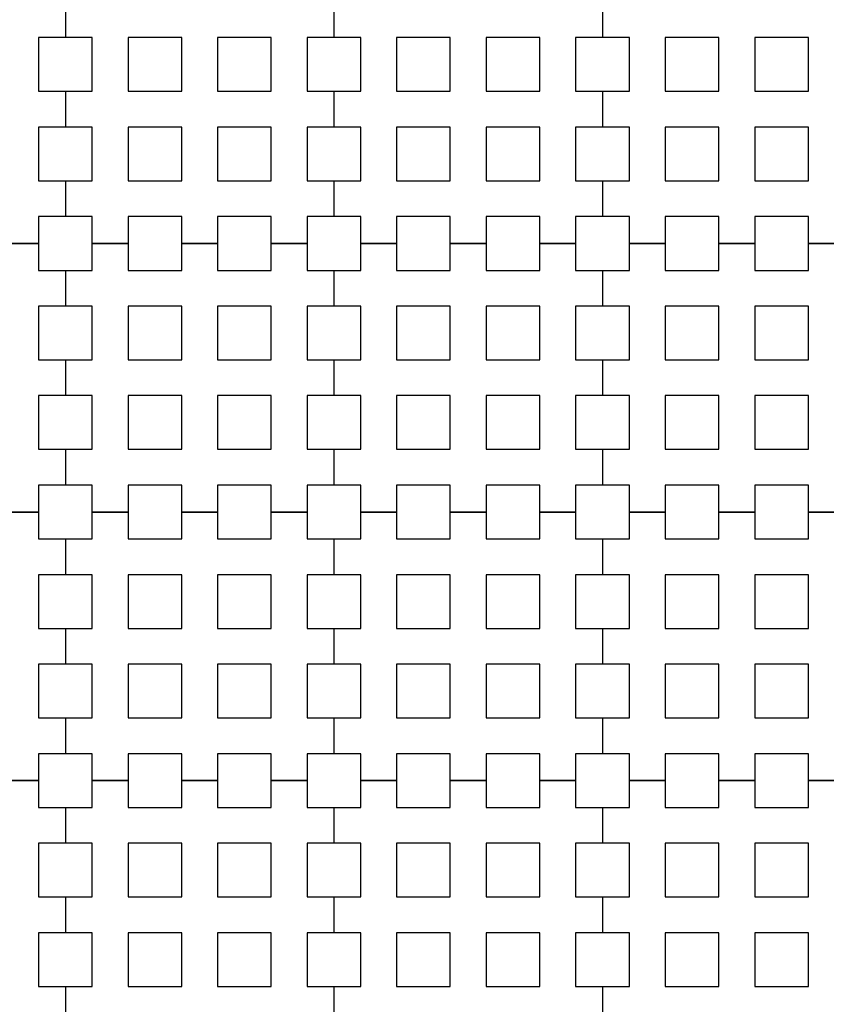
# Model space of a CAD drawing. Units: metres. Extents: x 8619 to 8767, y 9377 to 9451.
# Drawn here: x 8747 to 8748, y 9434 to 9436 of the extents above; entities that cross this region are included whole.
import ezdxf

# ---------------------------------------------------------------- set-up
doc = ezdxf.new("R2010")
doc.units = ezdxf.units.M
doc.header["$LTSCALE"] = 0.02
doc.set_wipeout_variables(frame=1)
doc.layers.get('0').update_dxf_attribs({"color": 255})
doc.layers.add('recorridos_de_evacuación', color=6, linetype='Continuous')

msp = doc.modelspace()

# ---------------------------------------------------------------- wipeouts: each hides what was drawn before it
msp.add_wipeout([(8745.2436, 9445.9689), (8745.3639, 9446.1287), (8745.978, 9445.6667), (8746.5921, 9445.2046), (8747.2459, 9444.6858), (8748.3774, 9443.6051), (8749.7624, 9441.921), (8750.3636, 9440.917), (8750.6975, 9440.4237), (8751.6002, 9438.8429), (8753.6954, 9435.1502), (8754.9447, 9432.9474), (8755.7385, 9431.545), (8756.1946, 9430.7392), (8756.6507, 9429.9333), (8758.7128, 9426.8545), (8760.7749, 9423.7756), (8762.7655, 9421.201), (8763.7438, 9420.0741), (8763.5928, 9419.9429), (8762.6303, 9421.0554), (8761.9384, 9421.9437), (8761.3503, 9422.6904), (8760.1903, 9424.2904), (8759.7965, 9424.877), (8759.4303, 9425.4238), (8758.9503, 9426.1405), (8758.417, 9426.9368), (8756.4804, 9429.8282), (8756.4452, 9429.8904), (8756.3395, 9430.077), (8755.9622, 9430.7437), (8755.1849, 9432.117), (8755.1321, 9432.2104), (8754.301, 9433.677), (8754.2783, 9433.717), (8754.2253, 9433.8104), (8753.4994, 9435.0904), (8753.1213, 9435.757), (8752.6836, 9436.5287), (8752.6303, 9436.6227), (8752.5919, 9436.6904), (8752.1903, 9437.3984), (8752.1835, 9437.4104), (8751.617, 9438.4083), (8751.5636, 9438.5022), (8751.5325, 9438.557), (8751.4836, 9438.6431), (8751.4265, 9438.7437), (8750.5938, 9440.2104), (8750.1503, 9440.917), (8749.7503, 9441.5629), (8749.629, 9441.757), (8749.3503, 9442.137), (8749.2966, 9442.2104), (8749.235, 9442.2904), (8749.1636, 9442.3837), (8749.1236, 9442.4237), (8748.817, 9442.7983), (8748.6836, 9442.9509), (8748.2303, 9443.4691), (8748.2103, 9443.4904), (8748.1903, 9443.5073), (8748.097, 9443.5964), (8748.0684, 9443.6237), (8747.9636, 9443.737), (8747.8303, 9443.8511), (8747.697, 9443.9785), (8747.6496, 9444.0237), (8747.5636, 9444.1058), (8747.51, 9444.157), (8747.4303, 9444.2331), (8747.297, 9444.3605), (8747.2307, 9444.4237), (8747.1636, 9444.4878), (8747.1111, 9444.538), (8746.9503, 9444.6651), (8746.857, 9444.7437), (8746.817, 9444.7709), (8746.11, 9445.317)])

# ---------------------------------------------------------------- next in the draw order: wipeouts: each hides what was drawn before it
msp.add_wipeout([(8737.3538, 9451.0616), (8737.6193, 9450.8679), (8701.0081, 9400.1837), (8732.6298, 9377.444), (8763.2287, 9420.3624), (8763.3239, 9420.2527), (8732.6211, 9377.1892), (8700.6748, 9400.1622), (8722.5429, 9430.781), (8724.2233, 9433.0904), (8726.1903, 9435.7937), (8734.4769, 9447.1823), (8735.9458, 9449.1033)])

# ---------------------------------------------------------------- next in the draw order: linework, layer by layer
at = {"layer": 'recorridos_de_evacuación', "linetype": 'Continuous', "lineweight": -3}
for p, q in [((8746.5903, 9435.677), (8746.5903, 9435.6237)), ((8746.5903, 9435.677), (8746.5903, 9435.6237)), ((8746.9903, 9435.677), (8746.9903, 9435.6237)), ((8746.9903, 9435.677), (8746.9903, 9435.6237)), ((8747.3903, 9435.677), (8747.3903, 9435.6237)), ((8747.3903, 9435.677), (8747.3903, 9435.6237)), ((8746.5503, 9435.5437), (8746.5903, 9435.5437)), ((8746.5903, 9435.5437), (8746.5903, 9435.4904)), ((8746.5903, 9435.5437), (8746.5903, 9435.4904)), ((8746.9503, 9435.5437), (8746.9903, 9435.5437)), ((8746.9903, 9435.5437), (8746.9903, 9435.4904)), ((8746.9903, 9435.5437), (8746.9903, 9435.4904)), ((8747.3503, 9435.5437), (8747.3903, 9435.5437)), ((8747.3903, 9435.5437), (8747.3903, 9435.4904)), ((8747.3903, 9435.5437), (8747.3903, 9435.4904)), ((8746.5503, 9435.4104), (8746.5903, 9435.4104)), ((8746.5903, 9435.4104), (8746.5903, 9435.357)), ((8746.5903, 9435.4104), (8746.5903, 9435.357)), ((8746.9503, 9435.4104), (8746.9903, 9435.4104)), ((8746.9903, 9435.4104), (8746.9903, 9435.357)), ((8746.9903, 9435.4104), (8746.9903, 9435.357)), ((8747.3503, 9435.4104), (8747.3903, 9435.4104)), ((8747.3903, 9435.4104), (8747.3903, 9435.357)), ((8747.3903, 9435.4104), (8747.3903, 9435.357)), ((8746.5503, 9435.317), (8746.497, 9435.317)), ((8746.497, 9435.317), (8746.5503, 9435.317)), ((8746.5503, 9435.317), (8746.5503, 9435.277)), ((8746.6836, 9435.317), (8746.6303, 9435.317)), ((8746.6303, 9435.317), (8746.6836, 9435.317)), ((8746.6836, 9435.317), (8746.6836, 9435.277)), ((8746.817, 9435.317), (8746.7636, 9435.317)), ((8746.7636, 9435.317), (8746.817, 9435.317)), ((8746.817, 9435.317), (8746.817, 9435.277)), ((8746.9503, 9435.317), (8746.897, 9435.317)), ((8746.897, 9435.317), (8746.9503, 9435.317)), ((8746.9503, 9435.317), (8746.9503, 9435.277)), ((8747.0836, 9435.317), (8747.0303, 9435.317)), ((8747.0303, 9435.317), (8747.0836, 9435.317)), ((8747.0836, 9435.317), (8747.0836, 9435.277)), ((8747.217, 9435.317), (8747.1636, 9435.317)), ((8747.1636, 9435.317), (8747.217, 9435.317)), ((8747.217, 9435.317), (8747.217, 9435.277)), ((8747.3503, 9435.317), (8747.297, 9435.317)), ((8747.297, 9435.317), (8747.3503, 9435.317)), ((8747.3503, 9435.317), (8747.3503, 9435.277)), ((8747.4836, 9435.317), (8747.4303, 9435.317)), ((8747.4303, 9435.317), (8747.4836, 9435.317)), ((8747.4836, 9435.317), (8747.4836, 9435.277)), ((8747.617, 9435.317), (8747.5636, 9435.317)), ((8747.5636, 9435.317), (8747.617, 9435.317)), ((8747.617, 9435.317), (8747.617, 9435.277)), ((8747.7503, 9435.317), (8747.697, 9435.317)), ((8747.697, 9435.317), (8747.7503, 9435.317)), ((8746.5503, 9435.277), (8746.5903, 9435.277)), ((8746.5903, 9435.277), (8746.5903, 9435.2237)), ((8746.5903, 9435.277), (8746.5903, 9435.2237)), ((8746.9503, 9435.277), (8746.9903, 9435.277)), ((8746.9903, 9435.277), (8746.9903, 9435.2237)), ((8746.9903, 9435.277), (8746.9903, 9435.2237)), ((8747.3503, 9435.277), (8747.3903, 9435.277)), ((8747.3903, 9435.277), (8747.3903, 9435.2237)), ((8747.3903, 9435.277), (8747.3903, 9435.2237)), ((8746.5503, 9435.1437), (8746.5903, 9435.1437)), ((8746.5903, 9435.1437), (8746.5903, 9435.0904)), ((8746.5903, 9435.1437), (8746.5903, 9435.0904)), ((8746.9503, 9435.1437), (8746.9903, 9435.1437)), ((8746.9903, 9435.1437), (8746.9903, 9435.0904)), ((8746.9903, 9435.1437), (8746.9903, 9435.0904)), ((8747.3503, 9435.1437), (8747.3903, 9435.1437)), ((8747.3903, 9435.1437), (8747.3903, 9435.0904)), ((8747.3903, 9435.1437), (8747.3903, 9435.0904)), ((8746.5503, 9435.0104), (8746.5903, 9435.0104)), ((8746.5903, 9435.0104), (8746.5903, 9434.957)), ((8746.5903, 9435.0104), (8746.5903, 9434.957)), ((8746.9503, 9435.0104), (8746.9903, 9435.0104)), ((8746.9903, 9435.0104), (8746.9903, 9434.957)), ((8746.9903, 9435.0104), (8746.9903, 9434.957)), ((8747.3503, 9435.0104), (8747.3903, 9435.0104)), ((8747.3903, 9435.0104), (8747.3903, 9434.957)), ((8747.3903, 9435.0104), (8747.3903, 9434.957)), ((8746.5503, 9434.917), (8746.497, 9434.917)), ((8746.497, 9434.917), (8746.5503, 9434.917)), ((8746.5503, 9434.917), (8746.5503, 9434.877)), ((8746.6836, 9434.917), (8746.6303, 9434.917)), ((8746.6303, 9434.917), (8746.6836, 9434.917)), ((8746.6836, 9434.917), (8746.6836, 9434.877)), ((8746.817, 9434.917), (8746.7636, 9434.917)), ((8746.7636, 9434.917), (8746.817, 9434.917)), ((8746.817, 9434.917), (8746.817, 9434.877)), ((8746.9503, 9434.917), (8746.897, 9434.917)), ((8746.897, 9434.917), (8746.9503, 9434.917)), ((8746.9503, 9434.917), (8746.9503, 9434.877)), ((8747.0836, 9434.917), (8747.0303, 9434.917)), ((8747.0303, 9434.917), (8747.0836, 9434.917)), ((8747.0836, 9434.917), (8747.0836, 9434.877)), ((8747.217, 9434.917), (8747.1636, 9434.917)), ((8747.1636, 9434.917), (8747.217, 9434.917)), ((8747.217, 9434.917), (8747.217, 9434.877)), ((8747.3503, 9434.917), (8747.297, 9434.917)), ((8747.297, 9434.917), (8747.3503, 9434.917)), ((8747.3503, 9434.917), (8747.3503, 9434.877)), ((8747.4836, 9434.917), (8747.4303, 9434.917)), ((8747.4303, 9434.917), (8747.4836, 9434.917)), ((8747.4836, 9434.917), (8747.4836, 9434.877)), ((8747.617, 9434.917), (8747.5636, 9434.917)), ((8747.5636, 9434.917), (8747.617, 9434.917)), ((8747.617, 9434.917), (8747.617, 9434.877)), ((8747.7503, 9434.917), (8747.697, 9434.917)), ((8747.697, 9434.917), (8747.7503, 9434.917)), ((8746.5503, 9434.877), (8746.5903, 9434.877)), ((8746.5903, 9434.877), (8746.5903, 9434.8237)), ((8746.5903, 9434.877), (8746.5903, 9434.8237)), ((8746.9503, 9434.877), (8746.9903, 9434.877)), ((8746.9903, 9434.877), (8746.9903, 9434.8237)), ((8746.9903, 9434.877), (8746.9903, 9434.8237)), ((8747.3503, 9434.877), (8747.3903, 9434.877)), ((8747.3903, 9434.877), (8747.3903, 9434.8237)), ((8747.3903, 9434.877), (8747.3903, 9434.8237)), ((8746.5503, 9434.7437), (8746.5903, 9434.7437)), ((8746.5903, 9434.7437), (8746.5903, 9434.6904)), ((8746.5903, 9434.7437), (8746.5903, 9434.6904)), ((8746.9503, 9434.7437), (8746.9903, 9434.7437)), ((8746.9903, 9434.7437), (8746.9903, 9434.6904)), ((8746.9903, 9434.7437), (8746.9903, 9434.6904)), ((8747.3503, 9434.7437), (8747.3903, 9434.7437)), ((8747.3903, 9434.7437), (8747.3903, 9434.6904)), ((8747.3903, 9434.7437), (8747.3903, 9434.6904)), ((8746.5503, 9434.6104), (8746.5903, 9434.6104)), ((8746.5903, 9434.6104), (8746.5903, 9434.557)), ((8746.5903, 9434.6104), (8746.5903, 9434.557)), ((8746.9503, 9434.6104), (8746.9903, 9434.6104)), ((8746.9903, 9434.6104), (8746.9903, 9434.557)), ((8746.9903, 9434.6104), (8746.9903, 9434.557)), ((8747.3503, 9434.6104), (8747.3903, 9434.6104)), ((8747.3903, 9434.6104), (8747.3903, 9434.557)), ((8747.3903, 9434.6104), (8747.3903, 9434.557)), ((8746.5503, 9434.517), (8746.497, 9434.517)), ((8746.497, 9434.517), (8746.5503, 9434.517)), ((8746.5503, 9434.517), (8746.5503, 9434.477)), ((8746.6836, 9434.517), (8746.6303, 9434.517)), ((8746.6303, 9434.517), (8746.6836, 9434.517)), ((8746.6836, 9434.517), (8746.6836, 9434.477)), ((8746.817, 9434.517), (8746.7636, 9434.517)), ((8746.7636, 9434.517), (8746.817, 9434.517)), ((8746.817, 9434.517), (8746.817, 9434.477)), ((8746.9503, 9434.517), (8746.897, 9434.517)), ((8746.897, 9434.517), (8746.9503, 9434.517)), ((8746.9503, 9434.517), (8746.9503, 9434.477)), ((8747.0836, 9434.517), (8747.0303, 9434.517)), ((8747.0303, 9434.517), (8747.0836, 9434.517)), ((8747.0836, 9434.517), (8747.0836, 9434.477)), ((8747.217, 9434.517), (8747.1636, 9434.517)), ((8747.1636, 9434.517), (8747.217, 9434.517)), ((8747.217, 9434.517), (8747.217, 9434.477)), ((8747.3503, 9434.517), (8747.297, 9434.517)), ((8747.297, 9434.517), (8747.3503, 9434.517)), ((8747.3503, 9434.517), (8747.3503, 9434.477)), ((8747.4836, 9434.517), (8747.4303, 9434.517)), ((8747.4303, 9434.517), (8747.4836, 9434.517)), ((8747.4836, 9434.517), (8747.4836, 9434.477)), ((8747.617, 9434.517), (8747.5636, 9434.517)), ((8747.5636, 9434.517), (8747.617, 9434.517)), ((8747.617, 9434.517), (8747.617, 9434.477)), ((8747.7503, 9434.517), (8747.697, 9434.517)), ((8747.697, 9434.517), (8747.7503, 9434.517)), ((8746.5503, 9434.477), (8746.5903, 9434.477)), ((8746.5903, 9434.477), (8746.5903, 9434.4237)), ((8746.5903, 9434.477), (8746.5903, 9434.4237)), ((8746.9503, 9434.477), (8746.9903, 9434.477)), ((8746.9903, 9434.477), (8746.9903, 9434.4237)), ((8746.9903, 9434.477), (8746.9903, 9434.4237)), ((8747.3503, 9434.477), (8747.3903, 9434.477)), ((8747.3903, 9434.477), (8747.3903, 9434.4237)), ((8747.3903, 9434.477), (8747.3903, 9434.4237)), ((8746.5503, 9434.3437), (8746.5903, 9434.3437)), ((8746.5903, 9434.3437), (8746.5903, 9434.2904)), ((8746.5903, 9434.3437), (8746.5903, 9434.2904)), ((8746.9503, 9434.3437), (8746.9903, 9434.3437)), ((8746.9903, 9434.3437), (8746.9903, 9434.2904)), ((8746.9903, 9434.3437), (8746.9903, 9434.2904)), ((8747.3503, 9434.3437), (8747.3903, 9434.3437)), ((8747.3903, 9434.3437), (8747.3903, 9434.2904)), ((8747.3903, 9434.3437), (8747.3903, 9434.2904)), ((8746.5503, 9434.2104), (8746.5903, 9434.2104)), ((8746.5903, 9434.2104), (8746.5903, 9434.157)), ((8746.5903, 9434.2104), (8746.5903, 9434.157)), ((8746.9503, 9434.2104), (8746.9903, 9434.2104)), ((8746.9903, 9434.2104), (8746.9903, 9434.157)), ((8746.9903, 9434.2104), (8746.9903, 9434.157)), ((8747.3503, 9434.2104), (8747.3903, 9434.2104)), ((8747.3903, 9434.2104), (8747.3903, 9434.157)), ((8747.3903, 9434.2104), (8747.3903, 9434.157))]:
    msp.add_line(p, q, dxfattribs=at)
for points in [[(8746.5903, 9435.6237), (8746.5503, 9435.6237), (8746.5503, 9435.5437)], [(8746.5903, 9435.5437), (8746.6303, 9435.5437), (8746.6303, 9435.6237), (8746.5903, 9435.6237)], [(8746.9903, 9435.6237), (8746.9503, 9435.6237), (8746.9503, 9435.5437)], [(8746.9903, 9435.5437), (8747.0303, 9435.5437), (8747.0303, 9435.6237), (8746.9903, 9435.6237)], [(8747.3903, 9435.6237), (8747.3503, 9435.6237), (8747.3503, 9435.5437)], [(8747.3903, 9435.5437), (8747.4303, 9435.5437), (8747.4303, 9435.6237), (8747.3903, 9435.6237)], [(8746.5903, 9435.4904), (8746.5503, 9435.4904), (8746.5503, 9435.4104)], [(8746.5903, 9435.4104), (8746.6303, 9435.4104), (8746.6303, 9435.4904), (8746.5903, 9435.4904)], [(8746.9903, 9435.4904), (8746.9503, 9435.4904), (8746.9503, 9435.4104)], [(8746.9903, 9435.4104), (8747.0303, 9435.4104), (8747.0303, 9435.4904), (8746.9903, 9435.4904)], [(8747.3903, 9435.4904), (8747.3503, 9435.4904), (8747.3503, 9435.4104)], [(8747.3903, 9435.4104), (8747.4303, 9435.4104), (8747.4303, 9435.4904), (8747.3903, 9435.4904)], [(8746.5903, 9435.357), (8746.5503, 9435.357), (8746.5503, 9435.317)], [(8746.6303, 9435.317), (8746.6303, 9435.357), (8746.5903, 9435.357)], [(8746.7636, 9435.317), (8746.7636, 9435.357), (8746.6836, 9435.357), (8746.6836, 9435.317)], [(8746.897, 9435.317), (8746.897, 9435.357), (8746.817, 9435.357), (8746.817, 9435.317)], [(8746.9903, 9435.357), (8746.9503, 9435.357), (8746.9503, 9435.317)], [(8747.0303, 9435.317), (8747.0303, 9435.357), (8746.9903, 9435.357)], [(8747.1636, 9435.317), (8747.1636, 9435.357), (8747.0836, 9435.357), (8747.0836, 9435.317)], [(8747.297, 9435.317), (8747.297, 9435.357), (8747.217, 9435.357), (8747.217, 9435.317)], [(8747.3903, 9435.357), (8747.3503, 9435.357), (8747.3503, 9435.317)], [(8747.4303, 9435.317), (8747.4303, 9435.357), (8747.3903, 9435.357)], [(8747.5636, 9435.317), (8747.5636, 9435.357), (8747.4836, 9435.357), (8747.4836, 9435.317)], [(8747.697, 9435.317), (8747.697, 9435.357), (8747.617, 9435.357), (8747.617, 9435.317)], [(8746.5903, 9435.277), (8746.6303, 9435.277), (8746.6303, 9435.317)], [(8746.6836, 9435.277), (8746.7636, 9435.277), (8746.7636, 9435.317)], [(8746.817, 9435.277), (8746.897, 9435.277), (8746.897, 9435.317)], [(8746.9903, 9435.277), (8747.0303, 9435.277), (8747.0303, 9435.317)], [(8747.0836, 9435.277), (8747.1636, 9435.277), (8747.1636, 9435.317)], [(8747.217, 9435.277), (8747.297, 9435.277), (8747.297, 9435.317)], [(8747.3903, 9435.277), (8747.4303, 9435.277), (8747.4303, 9435.317)], [(8747.4836, 9435.277), (8747.5636, 9435.277), (8747.5636, 9435.317)], [(8747.617, 9435.277), (8747.697, 9435.277), (8747.697, 9435.317)], [(8746.5903, 9435.2237), (8746.5503, 9435.2237), (8746.5503, 9435.1437)], [(8746.5903, 9435.1437), (8746.6303, 9435.1437), (8746.6303, 9435.2237), (8746.5903, 9435.2237)], [(8746.9903, 9435.2237), (8746.9503, 9435.2237), (8746.9503, 9435.1437)], [(8746.9903, 9435.1437), (8747.0303, 9435.1437), (8747.0303, 9435.2237), (8746.9903, 9435.2237)], [(8747.3903, 9435.2237), (8747.3503, 9435.2237), (8747.3503, 9435.1437)], [(8747.3903, 9435.1437), (8747.4303, 9435.1437), (8747.4303, 9435.2237), (8747.3903, 9435.2237)], [(8746.5903, 9435.0904), (8746.5503, 9435.0904), (8746.5503, 9435.0104)], [(8746.5903, 9435.0104), (8746.6303, 9435.0104), (8746.6303, 9435.0904), (8746.5903, 9435.0904)], [(8746.9903, 9435.0904), (8746.9503, 9435.0904), (8746.9503, 9435.0104)], [(8746.9903, 9435.0104), (8747.0303, 9435.0104), (8747.0303, 9435.0904), (8746.9903, 9435.0904)], [(8747.3903, 9435.0904), (8747.3503, 9435.0904), (8747.3503, 9435.0104)], [(8747.3903, 9435.0104), (8747.4303, 9435.0104), (8747.4303, 9435.0904), (8747.3903, 9435.0904)], [(8746.5903, 9434.957), (8746.5503, 9434.957), (8746.5503, 9434.917)], [(8746.6303, 9434.917), (8746.6303, 9434.957), (8746.5903, 9434.957)], [(8746.7636, 9434.917), (8746.7636, 9434.957), (8746.6836, 9434.957), (8746.6836, 9434.917)], [(8746.897, 9434.917), (8746.897, 9434.957), (8746.817, 9434.957), (8746.817, 9434.917)], [(8746.9903, 9434.957), (8746.9503, 9434.957), (8746.9503, 9434.917)], [(8747.0303, 9434.917), (8747.0303, 9434.957), (8746.9903, 9434.957)], [(8747.1636, 9434.917), (8747.1636, 9434.957), (8747.0836, 9434.957), (8747.0836, 9434.917)], [(8747.297, 9434.917), (8747.297, 9434.957), (8747.217, 9434.957), (8747.217, 9434.917)], [(8747.3903, 9434.957), (8747.3503, 9434.957), (8747.3503, 9434.917)], [(8747.4303, 9434.917), (8747.4303, 9434.957), (8747.3903, 9434.957)], [(8747.5636, 9434.917), (8747.5636, 9434.957), (8747.4836, 9434.957), (8747.4836, 9434.917)], [(8747.697, 9434.917), (8747.697, 9434.957), (8747.617, 9434.957), (8747.617, 9434.917)], [(8746.5903, 9434.877), (8746.6303, 9434.877), (8746.6303, 9434.917)], [(8746.6836, 9434.877), (8746.7636, 9434.877), (8746.7636, 9434.917)], [(8746.817, 9434.877), (8746.897, 9434.877), (8746.897, 9434.917)], [(8746.9903, 9434.877), (8747.0303, 9434.877), (8747.0303, 9434.917)], [(8747.0836, 9434.877), (8747.1636, 9434.877), (8747.1636, 9434.917)], [(8747.217, 9434.877), (8747.297, 9434.877), (8747.297, 9434.917)], [(8747.3903, 9434.877), (8747.4303, 9434.877), (8747.4303, 9434.917)], [(8747.4836, 9434.877), (8747.5636, 9434.877), (8747.5636, 9434.917)], [(8747.617, 9434.877), (8747.697, 9434.877), (8747.697, 9434.917)], [(8746.5903, 9434.8237), (8746.5503, 9434.8237), (8746.5503, 9434.7437)], [(8746.5903, 9434.7437), (8746.6303, 9434.7437), (8746.6303, 9434.8237), (8746.5903, 9434.8237)], [(8746.9903, 9434.8237), (8746.9503, 9434.8237), (8746.9503, 9434.7437)], [(8746.9903, 9434.7437), (8747.0303, 9434.7437), (8747.0303, 9434.8237), (8746.9903, 9434.8237)], [(8747.3903, 9434.8237), (8747.3503, 9434.8237), (8747.3503, 9434.7437)], [(8747.3903, 9434.7437), (8747.4303, 9434.7437), (8747.4303, 9434.8237), (8747.3903, 9434.8237)], [(8746.5903, 9434.6904), (8746.5503, 9434.6904), (8746.5503, 9434.6104)], [(8746.5903, 9434.6104), (8746.6303, 9434.6104), (8746.6303, 9434.6904), (8746.5903, 9434.6904)], [(8746.9903, 9434.6904), (8746.9503, 9434.6904), (8746.9503, 9434.6104)], [(8746.9903, 9434.6104), (8747.0303, 9434.6104), (8747.0303, 9434.6904), (8746.9903, 9434.6904)], [(8747.3903, 9434.6904), (8747.3503, 9434.6904), (8747.3503, 9434.6104)], [(8747.3903, 9434.6104), (8747.4303, 9434.6104), (8747.4303, 9434.6904), (8747.3903, 9434.6904)], [(8746.5903, 9434.557), (8746.5503, 9434.557), (8746.5503, 9434.517)], [(8746.6303, 9434.517), (8746.6303, 9434.557), (8746.5903, 9434.557)], [(8746.7636, 9434.517), (8746.7636, 9434.557), (8746.6836, 9434.557), (8746.6836, 9434.517)], [(8746.897, 9434.517), (8746.897, 9434.557), (8746.817, 9434.557), (8746.817, 9434.517)], [(8746.9903, 9434.557), (8746.9503, 9434.557), (8746.9503, 9434.517)], [(8747.0303, 9434.517), (8747.0303, 9434.557), (8746.9903, 9434.557)], [(8747.1636, 9434.517), (8747.1636, 9434.557), (8747.0836, 9434.557), (8747.0836, 9434.517)], [(8747.297, 9434.517), (8747.297, 9434.557), (8747.217, 9434.557), (8747.217, 9434.517)], [(8747.3903, 9434.557), (8747.3503, 9434.557), (8747.3503, 9434.517)], [(8747.4303, 9434.517), (8747.4303, 9434.557), (8747.3903, 9434.557)], [(8747.5636, 9434.517), (8747.5636, 9434.557), (8747.4836, 9434.557), (8747.4836, 9434.517)], [(8747.697, 9434.517), (8747.697, 9434.557), (8747.617, 9434.557), (8747.617, 9434.517)], [(8746.5903, 9434.477), (8746.6303, 9434.477), (8746.6303, 9434.517)], [(8746.6836, 9434.477), (8746.7636, 9434.477), (8746.7636, 9434.517)], [(8746.817, 9434.477), (8746.897, 9434.477), (8746.897, 9434.517)], [(8746.9903, 9434.477), (8747.0303, 9434.477), (8747.0303, 9434.517)], [(8747.0836, 9434.477), (8747.1636, 9434.477), (8747.1636, 9434.517)], [(8747.217, 9434.477), (8747.297, 9434.477), (8747.297, 9434.517)], [(8747.3903, 9434.477), (8747.4303, 9434.477), (8747.4303, 9434.517)], [(8747.4836, 9434.477), (8747.5636, 9434.477), (8747.5636, 9434.517)], [(8747.617, 9434.477), (8747.697, 9434.477), (8747.697, 9434.517)], [(8746.5903, 9434.4237), (8746.5503, 9434.4237), (8746.5503, 9434.3437)], [(8746.5903, 9434.3437), (8746.6303, 9434.3437), (8746.6303, 9434.4237), (8746.5903, 9434.4237)], [(8746.9903, 9434.4237), (8746.9503, 9434.4237), (8746.9503, 9434.3437)], [(8746.9903, 9434.3437), (8747.0303, 9434.3437), (8747.0303, 9434.4237), (8746.9903, 9434.4237)], [(8747.3903, 9434.4237), (8747.3503, 9434.4237), (8747.3503, 9434.3437)], [(8747.3903, 9434.3437), (8747.4303, 9434.3437), (8747.4303, 9434.4237), (8747.3903, 9434.4237)], [(8746.5903, 9434.2904), (8746.5503, 9434.2904), (8746.5503, 9434.2104)], [(8746.5903, 9434.2104), (8746.6303, 9434.2104), (8746.6303, 9434.2904), (8746.5903, 9434.2904)], [(8746.9903, 9434.2904), (8746.9503, 9434.2904), (8746.9503, 9434.2104)], [(8746.9903, 9434.2104), (8747.0303, 9434.2104), (8747.0303, 9434.2904), (8746.9903, 9434.2904)], [(8747.3903, 9434.2904), (8747.3503, 9434.2904), (8747.3503, 9434.2104)], [(8747.3903, 9434.2104), (8747.4303, 9434.2104), (8747.4303, 9434.2904), (8747.3903, 9434.2904)]]:
    msp.add_lwpolyline(points, dxfattribs=at)
for points in [[(8746.6836, 9435.5437), (8746.7636, 9435.5437), (8746.7636, 9435.6237), (8746.6836, 9435.6237), (8746.6836, 9435.5437)], [(8746.817, 9435.5437), (8746.897, 9435.5437), (8746.897, 9435.6237), (8746.817, 9435.6237), (8746.817, 9435.5437)], [(8747.0836, 9435.5437), (8747.1636, 9435.5437), (8747.1636, 9435.6237), (8747.0836, 9435.6237), (8747.0836, 9435.5437)], [(8747.217, 9435.5437), (8747.297, 9435.5437), (8747.297, 9435.6237), (8747.217, 9435.6237), (8747.217, 9435.5437)], [(8747.4836, 9435.5437), (8747.5636, 9435.5437), (8747.5636, 9435.6237), (8747.4836, 9435.6237), (8747.4836, 9435.5437)], [(8747.617, 9435.5437), (8747.697, 9435.5437), (8747.697, 9435.6237), (8747.617, 9435.6237), (8747.617, 9435.5437)], [(8746.6836, 9435.4104), (8746.7636, 9435.4104), (8746.7636, 9435.4904), (8746.6836, 9435.4904), (8746.6836, 9435.4104)], [(8746.817, 9435.4104), (8746.897, 9435.4104), (8746.897, 9435.4904), (8746.817, 9435.4904), (8746.817, 9435.4104)], [(8747.0836, 9435.4104), (8747.1636, 9435.4104), (8747.1636, 9435.4904), (8747.0836, 9435.4904), (8747.0836, 9435.4104)], [(8747.217, 9435.4104), (8747.297, 9435.4104), (8747.297, 9435.4904), (8747.217, 9435.4904), (8747.217, 9435.4104)], [(8747.4836, 9435.4104), (8747.5636, 9435.4104), (8747.5636, 9435.4904), (8747.4836, 9435.4904), (8747.4836, 9435.4104)], [(8747.617, 9435.4104), (8747.697, 9435.4104), (8747.697, 9435.4904), (8747.617, 9435.4904), (8747.617, 9435.4104)], [(8746.6836, 9435.1437), (8746.7636, 9435.1437), (8746.7636, 9435.2237), (8746.6836, 9435.2237), (8746.6836, 9435.1437)], [(8746.817, 9435.1437), (8746.897, 9435.1437), (8746.897, 9435.2237), (8746.817, 9435.2237), (8746.817, 9435.1437)], [(8747.0836, 9435.1437), (8747.1636, 9435.1437), (8747.1636, 9435.2237), (8747.0836, 9435.2237), (8747.0836, 9435.1437)], [(8747.217, 9435.1437), (8747.297, 9435.1437), (8747.297, 9435.2237), (8747.217, 9435.2237), (8747.217, 9435.1437)], [(8747.4836, 9435.1437), (8747.5636, 9435.1437), (8747.5636, 9435.2237), (8747.4836, 9435.2237), (8747.4836, 9435.1437)], [(8747.617, 9435.1437), (8747.697, 9435.1437), (8747.697, 9435.2237), (8747.617, 9435.2237), (8747.617, 9435.1437)], [(8746.6836, 9435.0104), (8746.7636, 9435.0104), (8746.7636, 9435.0904), (8746.6836, 9435.0904), (8746.6836, 9435.0104)], [(8746.817, 9435.0104), (8746.897, 9435.0104), (8746.897, 9435.0904), (8746.817, 9435.0904), (8746.817, 9435.0104)], [(8747.0836, 9435.0104), (8747.1636, 9435.0104), (8747.1636, 9435.0904), (8747.0836, 9435.0904), (8747.0836, 9435.0104)], [(8747.217, 9435.0104), (8747.297, 9435.0104), (8747.297, 9435.0904), (8747.217, 9435.0904), (8747.217, 9435.0104)], [(8747.4836, 9435.0104), (8747.5636, 9435.0104), (8747.5636, 9435.0904), (8747.4836, 9435.0904), (8747.4836, 9435.0104)], [(8747.617, 9435.0104), (8747.697, 9435.0104), (8747.697, 9435.0904), (8747.617, 9435.0904), (8747.617, 9435.0104)], [(8746.6836, 9434.7437), (8746.7636, 9434.7437), (8746.7636, 9434.8237), (8746.6836, 9434.8237), (8746.6836, 9434.7437)], [(8746.817, 9434.7437), (8746.897, 9434.7437), (8746.897, 9434.8237), (8746.817, 9434.8237), (8746.817, 9434.7437)], [(8747.0836, 9434.7437), (8747.1636, 9434.7437), (8747.1636, 9434.8237), (8747.0836, 9434.8237), (8747.0836, 9434.7437)], [(8747.217, 9434.7437), (8747.297, 9434.7437), (8747.297, 9434.8237), (8747.217, 9434.8237), (8747.217, 9434.7437)], [(8747.4836, 9434.7437), (8747.5636, 9434.7437), (8747.5636, 9434.8237), (8747.4836, 9434.8237), (8747.4836, 9434.7437)], [(8747.617, 9434.7437), (8747.697, 9434.7437), (8747.697, 9434.8237), (8747.617, 9434.8237), (8747.617, 9434.7437)], [(8746.6836, 9434.6104), (8746.7636, 9434.6104), (8746.7636, 9434.6904), (8746.6836, 9434.6904), (8746.6836, 9434.6104)], [(8746.817, 9434.6104), (8746.897, 9434.6104), (8746.897, 9434.6904), (8746.817, 9434.6904), (8746.817, 9434.6104)], [(8747.0836, 9434.6104), (8747.1636, 9434.6104), (8747.1636, 9434.6904), (8747.0836, 9434.6904), (8747.0836, 9434.6104)], [(8747.217, 9434.6104), (8747.297, 9434.6104), (8747.297, 9434.6904), (8747.217, 9434.6904), (8747.217, 9434.6104)], [(8747.4836, 9434.6104), (8747.5636, 9434.6104), (8747.5636, 9434.6904), (8747.4836, 9434.6904), (8747.4836, 9434.6104)], [(8747.617, 9434.6104), (8747.697, 9434.6104), (8747.697, 9434.6904), (8747.617, 9434.6904), (8747.617, 9434.6104)], [(8746.6836, 9434.3437), (8746.7636, 9434.3437), (8746.7636, 9434.4237), (8746.6836, 9434.4237), (8746.6836, 9434.3437)], [(8746.817, 9434.3437), (8746.897, 9434.3437), (8746.897, 9434.4237), (8746.817, 9434.4237), (8746.817, 9434.3437)], [(8747.0836, 9434.3437), (8747.1636, 9434.3437), (8747.1636, 9434.4237), (8747.0836, 9434.4237), (8747.0836, 9434.3437)], [(8747.217, 9434.3437), (8747.297, 9434.3437), (8747.297, 9434.4237), (8747.217, 9434.4237), (8747.217, 9434.3437)], [(8747.4836, 9434.3437), (8747.5636, 9434.3437), (8747.5636, 9434.4237), (8747.4836, 9434.4237), (8747.4836, 9434.3437)], [(8747.617, 9434.3437), (8747.697, 9434.3437), (8747.697, 9434.4237), (8747.617, 9434.4237), (8747.617, 9434.3437)], [(8746.6836, 9434.2104), (8746.7636, 9434.2104), (8746.7636, 9434.2904), (8746.6836, 9434.2904), (8746.6836, 9434.2104)], [(8746.817, 9434.2104), (8746.897, 9434.2104), (8746.897, 9434.2904), (8746.817, 9434.2904), (8746.817, 9434.2104)], [(8747.0836, 9434.2104), (8747.1636, 9434.2104), (8747.1636, 9434.2904), (8747.0836, 9434.2904), (8747.0836, 9434.2104)], [(8747.217, 9434.2104), (8747.297, 9434.2104), (8747.297, 9434.2904), (8747.217, 9434.2904), (8747.217, 9434.2104)], [(8747.4836, 9434.2104), (8747.5636, 9434.2104), (8747.5636, 9434.2904), (8747.4836, 9434.2904), (8747.4836, 9434.2104)], [(8747.617, 9434.2104), (8747.697, 9434.2104), (8747.697, 9434.2904), (8747.617, 9434.2904), (8747.617, 9434.2104)]]:
    msp.add_lwpolyline(points, close=True, dxfattribs=at)

doc.saveas('drawing.dxf')
